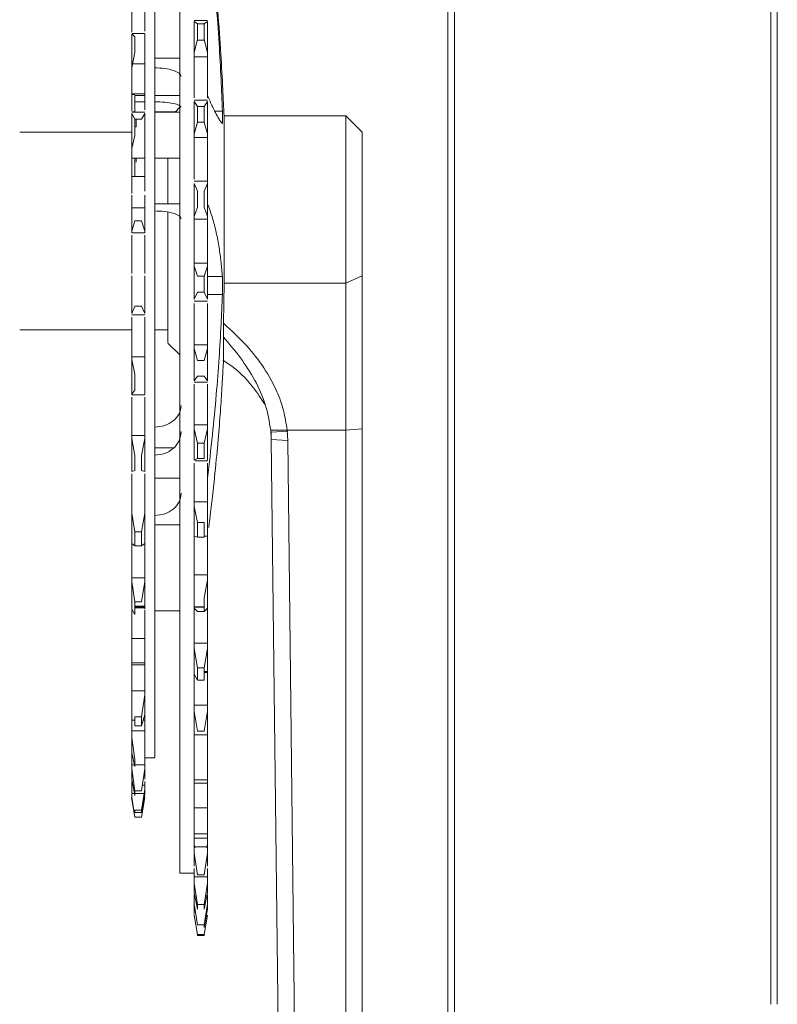
# Paper-space layout 'CuvaCanti Double Sided' of a CAD drawing. Units: millimetres. Extents: x 42 to 443, y 5 to 272.
# Drawn here: x 105 to 108, y 166 to 170 of the extents above; entities that cross this region are included whole.
import ezdxf

# ---------------------------------------------------------------- set-up
doc = ezdxf.new("R2010")
doc.units = ezdxf.units.MM

psp = doc.layouts.new('CuvaCanti Double Sided')

# ---------------------------------------------------------------- linework, layer by layer
at = {"color": 7, "linetype": 'Continuous', "lineweight": 15}
for p, q in [((107.0676, 174.00693), (107.0676, 164.59281)), ((108.49618, 174.00693), (108.49618, 165.63362)), ((107.09618, 171.12122), (107.09618, 164.6622)), ((108.4676, 165.63362), (108.4676, 171.12122)), ((105.69618, 170.01669), (105.69618, 169.85096)), ((106.02475, 169.90087), (105.9676, 169.90087)), ((105.9676, 169.76073), (105.9676, 169.89772)), ((105.98189, 169.88691), (105.9676, 169.89772)), ((105.98189, 169.88691), (105.98189, 169.82047)), ((106.01046, 169.88691), (105.98189, 169.88691)), ((106.02475, 169.89772), (106.01046, 169.88691)), ((106.01046, 169.88691), (106.01046, 169.82047)), ((106.02475, 169.76073), (106.02475, 169.89772)), ((105.69618, 169.84324), (105.69618, 169.6961)), ((105.71046, 169.8311), (105.69618, 169.84324)), ((105.75332, 169.84552), (105.69911, 169.84552)), ((105.71046, 169.76343), (105.71046, 169.8311)), ((105.75332, 169.84324), (105.75332, 169.6961)), ((105.9676, 169.76073), (105.98189, 169.82047)), ((106.01046, 169.82047), (106.02475, 169.76073)), ((105.69618, 169.6961), (105.71046, 169.76343)), ((105.9676, 169.74334), (105.9676, 169.76073)), ((106.02475, 169.76073), (106.02475, 169.74334)), ((105.69618, 169.71359), (105.75332, 169.71359)), ((105.79618, 169.73773), (105.90475, 169.73773)), ((105.9676, 169.74334), (106.02475, 169.74334)), ((105.69618, 169.68341), (105.69618, 169.6961)), ((105.69618, 169.68341), (105.69618, 169.50967)), ((105.75332, 169.6961), (105.75332, 169.68341)), ((105.69618, 169.58286), (105.75332, 169.58286)), ((105.69618, 169.58018), (105.71046, 169.58018)), ((105.71046, 169.57624), (105.71046, 169.50362)), ((105.75332, 169.57624), (105.71046, 169.57624)), ((105.90475, 169.57624), (105.79618, 169.57624)), ((105.71046, 169.54902), (105.75332, 169.54902)), ((106.02475, 169.55652), (105.9676, 169.55652)), ((105.9676, 169.40926), (105.9676, 169.55012)), ((105.98189, 169.52815), (105.9676, 169.55012)), ((106.02475, 169.55012), (106.01046, 169.52815)), ((106.02475, 169.40926), (106.02475, 169.55012)), ((105.69618, 169.50588), (105.71046, 169.50588)), ((105.75332, 169.50427), (105.69618, 169.50427)), ((105.75332, 169.50362), (105.69618, 169.50362)), ((105.69618, 169.49874), (105.69618, 169.34598)), ((105.71046, 169.47282), (105.69618, 169.49874)), ((105.75332, 169.49874), (105.73903, 169.47282)), ((105.75332, 169.49874), (105.75332, 169.34598)), ((105.79618, 169.50588), (105.88564, 169.50588)), ((105.90475, 169.50427), (105.79618, 169.50427)), ((105.90475, 169.52499), (105.88403, 169.50427)), ((105.98189, 169.52815), (105.98189, 169.45983)), ((106.01046, 169.52815), (105.98189, 169.52815)), ((106.01046, 169.52815), (106.01046, 169.45983)), ((106.08997, 169.50889), (106.05593, 169.50889)), ((106.08997, 169.50889), (106.08997, 169.45499)), ((105.71046, 169.40256), (105.71046, 169.47282)), ((105.73903, 169.47282), (105.71046, 169.47282)), ((105.71618, 169.47291), (105.71618, 169.44029)), ((105.9676, 169.40926), (105.98189, 169.45983)), ((105.98189, 169.45983), (106.01046, 169.45983)), ((106.01046, 169.45983), (106.02475, 169.40926)), ((106.62475, 169.48785), (106.09698, 169.48785)), ((106.09698, 169.48785), (106.09698, 169.48684)), ((106.09698, 169.48684), (106.09698, 168.76189)), ((106.69618, 169.41642), (106.62475, 169.48785)), ((106.62475, 169.48785), (106.62475, 168.76189)), ((105.69618, 169.41642), (105.21046, 169.41642)), ((105.71046, 169.44029), (105.71618, 169.44029)), ((105.9676, 169.39453), (105.9676, 169.40926)), ((106.02475, 169.40926), (106.02475, 169.39453)), ((106.69618, 169.41642), (106.69618, 168.79417)), ((105.69618, 169.34598), (105.71046, 169.40256)), ((105.9676, 169.39453), (106.02475, 169.39453)), ((105.69618, 169.33531), (105.69618, 169.34598)), ((105.69618, 169.33531), (105.69618, 169.15073)), ((105.75332, 169.34598), (105.75332, 169.33531)), ((105.69618, 169.30427), (105.75332, 169.30427)), ((105.71618, 169.28669), (105.71618, 169.30427)), ((105.79618, 169.30427), (105.90475, 169.30427)), ((106.02475, 169.23601), (106.02475, 169.10573)), ((105.75332, 169.22436), (105.69618, 169.22436)), ((106.02475, 169.20388), (105.9676, 169.20388)), ((105.9676, 169.05164), (105.9676, 169.19418)), ((105.98189, 169.16152), (105.96761, 169.19431)), ((106.02474, 169.19431), (106.01046, 169.16152)), ((106.02475, 169.05164), (106.02474, 169.19431)), ((106.02475, 169.20388), (106.02475, 169.19431)), ((105.98189, 169.16152), (105.98189, 169.09231)), ((106.01046, 169.16152), (106.01046, 169.09231)), ((105.69618, 169.14335), (105.69618, 168.98822)), ((105.75332, 169.14335), (105.75332, 168.98822)), ((105.79618, 169.10574), (105.90475, 169.10574)), ((105.9676, 169.05164), (105.98189, 169.09231)), ((106.01046, 169.09231), (106.02475, 169.05164)), ((105.69618, 168.98822), (105.71046, 169.03286)), ((105.71046, 169.03286), (105.73903, 169.03286)), ((105.73903, 169.03286), (105.75332, 168.98822)), ((105.9676, 169.0398), (105.9676, 169.05164)), ((105.9676, 169.0398), (106.02475, 169.0398)), ((106.02475, 169.05164), (106.02475, 169.0398)), ((105.69618, 168.9798), (105.69618, 168.98822)), ((105.69618, 168.9798), (105.75332, 168.9798)), ((105.75332, 168.98822), (105.75332, 168.9798)), ((105.9676, 168.83552), (105.9676, 168.84809)), ((106.02475, 168.84809), (105.9676, 168.84809)), ((106.02475, 168.84809), (106.02475, 168.83552)), ((105.98189, 168.79235), (105.9676, 168.83552)), ((105.9676, 168.69309), (105.9676, 168.83552)), ((106.02475, 168.83552), (106.01046, 168.79235)), ((106.02475, 168.69309), (106.02475, 168.83552)), ((105.69618, 168.78464), (105.69618, 168.79436)), ((105.69618, 168.78464), (105.69618, 168.63045)), ((105.75332, 168.79436), (105.75332, 168.78464)), ((105.75332, 168.78464), (105.75332, 168.63045)), ((106.01046, 168.79235), (105.98189, 168.79235)), ((106.01046, 168.79235), (106.01046, 168.72327)), ((106.08997, 168.79075), (106.02475, 168.79075)), ((106.08997, 168.79075), (106.08997, 168.71218)), ((106.62475, 168.76189), (106.69618, 168.79417)), ((106.69618, 168.79417), (106.69618, 168.13064)), ((105.9676, 168.69309), (105.98189, 168.72327)), ((105.98189, 168.72327), (106.01046, 168.72327)), ((106.01046, 168.72327), (106.02475, 168.69309)), ((106.09494, 168.5879), (106.09698, 168.76189)), ((106.09698, 168.76189), (106.62475, 168.76189)), ((106.62475, 168.1249), (106.62475, 168.76189)), ((105.9676, 168.68431), (106.02475, 168.68431)), ((106.02475, 168.71218), (106.08997, 168.71218)), ((105.69618, 168.63045), (105.71046, 168.66219)), ((105.71046, 168.66219), (105.73903, 168.66219)), ((105.73903, 168.66219), (105.75332, 168.63045)), ((105.69618, 168.62447), (105.75332, 168.62447)), ((105.21046, 168.55928), (105.69618, 168.55928)), ((105.79618, 168.55928), (105.85332, 168.55928)), ((106.09407, 168.52842), (106.09494, 168.5879)), ((105.85328, 168.50217), (105.90475, 168.45071)), ((105.9676, 168.47894), (105.9676, 168.49434)), ((106.02475, 168.49434), (105.9676, 168.49434)), ((105.9676, 168.33884), (105.9676, 168.47894)), ((105.98189, 168.42603), (105.9676, 168.47894)), ((106.02475, 168.47894), (106.01046, 168.42603)), ((106.02475, 168.49434), (106.02475, 168.47894)), ((106.02475, 168.33884), (106.02475, 168.47894)), ((105.69618, 168.43027), (105.69618, 168.44212)), ((105.75332, 168.44212), (105.69618, 168.44212)), ((105.69618, 168.43027), (105.6962, 168.28033)), ((105.71046, 168.36745), (105.69618, 168.43027)), ((105.75332, 168.44212), (105.75332, 168.43027)), ((105.75332, 168.43027), (105.75332, 168.2803)), ((106.01046, 168.42603), (105.98189, 168.42603)), ((105.71046, 168.29847), (105.71046, 168.36745)), ((105.9676, 168.33884), (105.98189, 168.35808)), ((105.98189, 168.35808), (106.01046, 168.35808)), ((106.01046, 168.35808), (106.02475, 168.33884)), ((105.6962, 168.28033), (105.71046, 168.29847)), ((105.9676, 168.33324), (106.02475, 168.33324)), ((105.69618, 168.27688), (105.69618, 168.28033)), ((105.69618, 168.27688), (105.75332, 168.27688)), ((105.9676, 168.12977), (105.9676, 168.14779)), ((106.02475, 168.14779), (105.9676, 168.14779)), ((105.9676, 167.99406), (105.9676, 168.12977)), ((105.98189, 168.0679), (105.9676, 168.12977)), ((106.02475, 168.12977), (106.01046, 168.0679)), ((106.02475, 168.14779), (106.02475, 168.12977)), ((106.02475, 167.99406), (106.02475, 168.12977)), ((106.37024, 168.1249), (106.29914, 168.12371)), ((106.62475, 168.1249), (106.37024, 168.1249)), ((106.37024, 168.1249), (106.3727, 168.07947)), ((106.62475, 168.1249), (106.69618, 168.13064)), ((106.62475, 164.875), (106.62475, 168.1249)), ((106.69618, 168.13064), (106.69618, 164.88074)), ((105.69618, 168.08778), (105.69618, 168.10151)), ((105.75332, 168.10151), (105.69618, 168.10151)), ((105.69618, 168.08778), (105.69618, 167.94523)), ((105.71046, 168.015), (105.69618, 168.08778)), ((105.75332, 168.08778), (105.73903, 168.015)), ((105.75332, 168.10151), (105.75332, 168.08778)), ((105.75332, 168.08778), (105.75332, 167.94523)), ((106.30126, 168.11565), (106.3727, 168.11989)), ((106.30163, 168.08425), (106.30126, 168.11565)), ((106.30126, 168.08427), (106.33945, 164.8798)), ((106.3727, 168.07947), (106.30126, 168.08427)), ((106.3727, 168.07947), (106.41089, 164.875)), ((105.98189, 168.0679), (105.98189, 168.00208)), ((106.01046, 168.0679), (105.98189, 168.0679)), ((106.01046, 168.0679), (106.01046, 168.00208)), ((105.71046, 167.94944), (105.71046, 168.015)), ((105.73903, 167.94944), (105.73903, 168.015)), ((105.9676, 167.99406), (105.98189, 168.00208)), ((105.98189, 168.00208), (106.01046, 168.00208)), ((105.97094, 167.99172), (106.02475, 167.99172)), ((105.69618, 167.94523), (105.71046, 167.94944)), ((105.73903, 167.94944), (105.75332, 167.94523)), ((105.90475, 167.91672), (105.79618, 167.91672)), ((105.9676, 167.79312), (105.9676, 167.81348)), ((106.02475, 167.81348), (105.9676, 167.81348)), ((105.9676, 167.66376), (105.9676, 167.79312)), ((105.98189, 167.72319), (105.9676, 167.79312)), ((106.02475, 167.81348), (106.02475, 167.79312)), ((106.02475, 167.66376), (106.02475, 167.79312)), ((105.69618, 167.76448), (105.69618, 167.77979)), ((105.69618, 167.76448), (105.69618, 167.63238)), ((105.71046, 167.6833), (105.69618, 167.76448)), ((105.75332, 167.76448), (105.73903, 167.6833)), ((105.75332, 167.77979), (105.75332, 167.76448)), ((105.75332, 167.76448), (105.75332, 167.63238)), ((105.79618, 167.71353), (105.90475, 167.71353)), ((105.98189, 167.72319), (105.98189, 167.66045)), ((106.01046, 167.72319), (105.98189, 167.72319)), ((106.01046, 167.72319), (106.01046, 167.66045)), ((105.71046, 167.62254), (105.71046, 167.6833)), ((105.73903, 167.6833), (105.71046, 167.6833)), ((105.73903, 167.62254), (105.73903, 167.6833)), ((105.9676, 167.66376), (105.98189, 167.66045)), ((105.98189, 167.66045), (106.01046, 167.66045)), ((106.02478, 167.66479), (106.01046, 167.66479)), ((106.01046, 167.66472), (106.02475, 167.66472)), ((105.69618, 167.63238), (105.71046, 167.62254)), ((105.71046, 167.62254), (105.73903, 167.62254)), ((105.73903, 167.62254), (105.75332, 167.63238)), ((105.69618, 167.46725), (105.69618, 167.48381)), ((105.75332, 167.48381), (105.69618, 167.48381)), ((105.75332, 167.48381), (105.75332, 167.46725)), ((105.9676, 167.47389), (105.9676, 167.49631)), ((106.02475, 167.49631), (105.9676, 167.49631)), ((106.02475, 167.49631), (106.02475, 167.47389)), ((105.69618, 167.46725), (105.69618, 167.34843)), ((105.71046, 167.37939), (105.69618, 167.46725)), ((105.75332, 167.46725), (105.73903, 167.37939)), ((105.75332, 167.46725), (105.75332, 167.34843)), ((105.9676, 167.35277), (105.9676, 167.47389)), ((106.02475, 167.47389), (106.01046, 167.39692)), ((106.02475, 167.35277), (106.02475, 167.47389)), ((106.01046, 167.39692), (106.01046, 167.33818)), ((105.71046, 167.32474), (105.71046, 167.37939)), ((105.73903, 167.37939), (105.71046, 167.37939)), ((105.75365, 167.35618), (105.71046, 167.35618)), ((106.01046, 167.35833), (105.96757, 167.35833)), ((105.69618, 167.34843), (105.71046, 167.32474)), ((105.71046, 167.35289), (105.75332, 167.35289)), ((105.79618, 167.34063), (105.90475, 167.34063)), ((105.9676, 167.35277), (105.98189, 167.33818)), ((105.98189, 167.33818), (106.01046, 167.33818)), ((106.01046, 167.33818), (106.02475, 167.35277)), ((105.69618, 167.20237), (105.69618, 167.22024)), ((105.75332, 167.22024), (105.69618, 167.22024)), ((105.69618, 167.20237), (105.69618, 167.09941)), ((105.75332, 167.22024), (105.75332, 167.20237)), ((105.75332, 167.20237), (105.75332, 167.09941)), ((105.9676, 167.17674), (105.9676, 167.20088)), ((106.02475, 167.20088), (105.9676, 167.20088)), ((106.02475, 167.20088), (106.02475, 167.17674)), ((105.9676, 167.06563), (105.9676, 167.17674)), ((105.98189, 167.09385), (105.9676, 167.17674)), ((106.02475, 167.17674), (106.01046, 167.09385)), ((106.02475, 167.06563), (106.02475, 167.17674)), ((105.75335, 167.11463), (105.69614, 167.11463)), ((105.69618, 167.10639), (105.75332, 167.10639)), ((105.9676, 167.06563), (105.98189, 167.03996)), ((105.98189, 167.09385), (105.98189, 167.03996)), ((106.01046, 167.09385), (105.98189, 167.09385)), ((106.01046, 167.09385), (106.01046, 167.03996)), ((106.02478, 167.07719), (106.01046, 167.07719)), ((106.01046, 167.0731), (106.02475, 167.0731)), ((105.98189, 167.03996), (106.01046, 167.03996)), ((105.69618, 166.97566), (105.69618, 166.99366)), ((105.75332, 166.99366), (105.69618, 166.99366)), ((105.69618, 166.97566), (105.69618, 166.89064)), ((105.75332, 166.97566), (105.73903, 166.88017)), ((105.75332, 166.99366), (105.75332, 166.97566)), ((105.75332, 166.97566), (105.75332, 166.89064)), ((105.9676, 166.906), (105.9676, 166.93151)), ((106.02475, 166.93151), (105.9676, 166.93151)), ((106.02475, 166.93151), (106.02475, 166.906)), ((105.73903, 166.84107), (105.75332, 166.89064)), ((105.9676, 166.80652), (105.9676, 166.906)), ((105.98189, 166.8184), (105.9676, 166.906)), ((106.02475, 166.906), (106.01046, 166.8184)), ((106.02475, 166.80649), (106.02475, 166.906)), ((105.69618, 166.86642), (105.71046, 166.86642)), ((105.71046, 166.84107), (105.71046, 166.88017)), ((105.73903, 166.88017), (105.71046, 166.88017)), ((105.71046, 166.84107), (105.73903, 166.84107)), ((105.73903, 166.84107), (105.73903, 166.88017)), ((105.74634, 166.86642), (105.75332, 166.86642)), ((105.69618, 166.82059), (105.75332, 166.82059)), ((105.69618, 166.79178), (105.69618, 166.80993)), ((105.75332, 166.80993), (105.75332, 166.79178)), ((106.01046, 166.8184), (105.98189, 166.8184)), ((105.69618, 166.79178), (105.69618, 166.72657)), ((105.71046, 166.6955), (105.69618, 166.79178)), ((105.75332, 166.79178), (105.75332, 166.72657)), ((105.69618, 166.72657), (105.71046, 166.66551)), ((105.69618, 166.6547), (105.69618, 166.67261)), ((105.7088, 166.67261), (105.69618, 166.67261)), ((105.71046, 166.66551), (105.71046, 166.6955)), ((105.75332, 166.67261), (105.71046, 166.67261)), ((105.75332, 166.70214), (105.79618, 166.70214)), ((105.75332, 166.67261), (105.75332, 166.6547)), ((105.9676, 166.66562), (105.9676, 166.69212)), ((106.02475, 166.69212), (106.02475, 166.66562)), ((105.69618, 166.6547), (105.69618, 166.6107)), ((105.71046, 166.55968), (105.69618, 166.6547)), ((105.75332, 166.6547), (105.73903, 166.55968)), ((105.75332, 166.6547), (105.75332, 166.6107)), ((105.9676, 166.57921), (105.9676, 166.66562)), ((106.02475, 166.57921), (106.02475, 166.66562)), ((105.69618, 166.6107), (105.71046, 166.53945)), ((105.69618, 166.6007), (105.69618, 166.58464)), ((105.69618, 166.56735), (105.69618, 166.58464)), ((105.7014, 166.58464), (105.69618, 166.58464)), ((105.75332, 166.58464), (105.74279, 166.58464)), ((105.75332, 166.6007), (105.75332, 166.58464)), ((105.75332, 166.58464), (105.75332, 166.56735)), ((106.02478, 166.60685), (105.96757, 166.60685)), ((105.9676, 166.59276), (106.02475, 166.59276)), ((105.69618, 166.56735), (105.69618, 166.54549)), ((105.69618, 166.53159), (105.69618, 166.5479)), ((105.70877, 166.5479), (105.69618, 166.5479)), ((105.73903, 166.55968), (105.71046, 166.55968)), ((105.71046, 166.53945), (105.71046, 166.55968)), ((105.75332, 166.5479), (105.71046, 166.5479)), ((105.75332, 166.56735), (105.73903, 166.47562)), ((105.73903, 166.46557), (105.75332, 166.54549)), ((105.75332, 166.56735), (105.75332, 166.54549)), ((105.69606, 166.53142), (105.71046, 166.44499)), ((105.71046, 166.4451), (105.69618, 166.53159)), ((105.75332, 166.53159), (105.73903, 166.4451)), ((105.73903, 166.44499), (105.75344, 166.53142)), ((105.71046, 166.46557), (105.71046, 166.47562)), ((105.73903, 166.47562), (105.71046, 166.47562)), ((105.71046, 166.46557), (105.73903, 166.46557)), ((105.73903, 166.46557), (105.73903, 166.47562)), ((105.9676, 166.4591), (105.9676, 166.48621)), ((106.02475, 166.48621), (105.9676, 166.48621)), ((105.9676, 166.38703), (105.9676, 166.4591)), ((106.02475, 166.48621), (106.02475, 166.4591)), ((106.02475, 166.38703), (106.02475, 166.4591)), ((105.73903, 166.4451), (105.71046, 166.4451)), ((105.71046, 166.44499), (105.71046, 166.4451)), ((105.73903, 166.44499), (105.73903, 166.4451)), ((105.9676, 166.37356), (106.02475, 166.37356)), ((105.9676, 166.35506), (106.02475, 166.35506)), ((105.9676, 166.32774), (105.96989, 166.31275)), ((105.9676, 166.28945), (105.9676, 166.31678)), ((106.02475, 166.31678), (105.9676, 166.31678)), ((105.9676, 166.23278), (105.9676, 166.28945)), ((105.98189, 166.19557), (105.9676, 166.28945)), ((106.02475, 166.28945), (106.01046, 166.19557)), ((106.02247, 166.31275), (106.02475, 166.32774)), ((106.02475, 166.31678), (106.02475, 166.28945)), ((106.02475, 166.23278), (106.02475, 166.28945)), ((105.90475, 166.20214), (105.9676, 166.20214)), ((105.9676, 166.15915), (105.9676, 166.18631)), ((106.02475, 166.18631), (105.9676, 166.18631)), ((105.9676, 166.1187), (105.9676, 166.15915)), ((105.98189, 166.0659), (105.9676, 166.15915)), ((106.01046, 166.19557), (105.98189, 166.19557)), ((106.02475, 166.15915), (106.01046, 166.0659)), ((106.02475, 166.18631), (106.02475, 166.15915)), ((106.02475, 166.1187), (106.02475, 166.15915)), ((105.9676, 166.1187), (105.98189, 166.04627)), ((106.01046, 166.04627), (106.02475, 166.1187)), ((105.9676, 166.09668), (105.9676, 166.1087)), ((105.9676, 166.0701), (105.9676, 166.09668)), ((106.02475, 166.09668), (106.02475, 166.1087)), ((106.02475, 166.09668), (106.02475, 166.0701)), ((105.9676, 166.04646), (105.9676, 166.0701)), ((105.98189, 165.97883), (105.9676, 166.0701)), ((105.9676, 166.02359), (105.9676, 166.04961)), ((106.01046, 166.0659), (105.98189, 166.0659)), ((105.98189, 166.0659), (105.98189, 166.04627)), ((106.02475, 166.0701), (106.01046, 165.97883)), ((106.01046, 166.0659), (106.01046, 166.04627)), ((106.01046, 165.96736), (106.02475, 166.04646)), ((106.02475, 166.04646), (106.02475, 166.0701)), ((105.98189, 165.93696), (105.9676, 166.02033)), ((106.02475, 166.02033), (106.01046, 165.93696)), ((106.01046, 165.97883), (105.98189, 165.97883)), ((106.01046, 165.97883), (106.01046, 165.96736)), ((106.01046, 165.93696), (105.98189, 165.93696)), ((105.98189, 165.93564), (105.98189, 165.93249)), ((106.01046, 165.93564), (105.98189, 165.93564)), ((105.98189, 165.93249), (106.01046, 165.93249)), ((106.01046, 165.93564), (106.01046, 165.93249))]:
    psp.add_line(p, q, dxfattribs=at)
at = {"color": 8, "linetype": 'Continuous', "lineweight": 15}
for p, q in [((106.01155, 169.81593), (105.98081, 169.81593)), ((105.75332, 169.08826), (105.69618, 169.08826)), ((106.30126, 168.11565), (106.30154, 168.08425)), ((105.79618, 168.04722), (105.87807, 168.04722)), ((105.71046, 167.36134), (105.75332, 167.36136)), ((105.9676, 167.35702), (106.01046, 167.35702)), ((105.9676, 166.80192), (106.02475, 166.80192))]:
    psp.add_line(p, q, dxfattribs=at)
at = {"color": 7, "linetype": 'Continuous', "lineweight": 15}
psp.add_arc((91.5026, 169.13167), 14.60857, 356.913929, 357.240206, dxfattribs=at)
for points, knots in [([(105.90475, 166.2039), (105.90475, 166.20334), (105.90475, 166.19916), (105.90475, 166.21718), (105.90475, 166.2595), (105.90475, 166.33062), (105.90475, 166.42665), (105.90475, 166.54754), (105.90475, 166.69187), (105.90475, 166.85833), (105.90475, 167.0453), (105.90475, 167.25097), (105.90475, 167.47338), (105.90475, 167.71036), (105.90475, 167.95965), (105.90475, 168.21884), (105.90475, 168.48544), (105.90475, 168.75688), (105.90475, 169.03054), (105.90475, 169.30379), (105.90475, 169.57399), (105.90475, 169.83855), (105.90475, 170.09492), (105.90475, 170.34063), (105.90475, 170.57331), (105.90475, 170.79072), (105.90475, 170.99075), (105.90475, 171.17161), (105.90475, 171.33096), (105.90475, 171.46953), (105.90475, 171.54152), (105.90475, 171.57752)], [0, 0, 0, 0, 0.0055323, 0.041049, 0.0765657, 0.1120824, 0.1475991, 0.1831158, 0.2186325, 0.2541492, 0.2896659, 0.3251826, 0.3606993, 0.396216, 0.4317327, 0.4672494, 0.5027661, 0.5382828, 0.5737995, 0.6093162, 0.644833, 0.6803497, 0.7158664, 0.7513831, 0.7868998, 0.8224165, 0.8579332, 0.8934499, 0.9289666, 0.9644833, 1, 1, 1, 1]), ([(105.79618, 171.27207), (105.79618, 171.27256), (105.79618, 171.27894), (105.79618, 171.25449), (105.79618, 171.19611), (105.79618, 171.09576), (105.79618, 170.96046), (105.79618, 170.79111), (105.79618, 170.59099), (105.79618, 170.36341), (105.79618, 170.11231), (105.79618, 169.84196), (105.79618, 169.557), (105.79618, 169.2623), (105.79618, 168.96291), (105.79618, 168.66394), (105.79618, 168.37052), (105.79618, 168.08765), (105.79618, 167.8202), (105.79618, 167.5727), (105.79618, 167.34948), (105.79618, 167.15409), (105.79618, 166.9908), (105.79618, 166.85897), (105.79618, 166.80213), (105.79618, 166.77371)], [0, 0, 0, 0, 0.0037599, 0.0490436, 0.0943272, 0.1396109, 0.1848945, 0.2301781, 0.2754618, 0.3207454, 0.3660291, 0.4113127, 0.4565963, 0.50188, 0.5471636, 0.5924472, 0.6377309, 0.6830145, 0.7282982, 0.7735818, 0.8188654, 0.8641491, 0.9094327, 0.9547164, 1, 1, 1, 1]), ([(106.02475, 170.39192), (106.03221, 170.31958), (106.04642, 170.18182), (106.06277, 169.98487), (106.07503, 169.80855), (106.08397, 169.65204), (106.08805, 169.55462), (106.08997, 169.50889)], [0, 0, 0, 0, 0.2457516, 0.4679896, 0.6669316, 0.8436599, 1, 1, 1, 1]), ([(105.75332, 170.01669), (105.75332, 170.00881), (105.75332, 169.99307), (105.75332, 169.96545), (105.75332, 169.93723), (105.75332, 169.90987), (105.75332, 169.88559), (105.75332, 169.86649), (105.75332, 169.85889), (105.75332, 169.85552)], [0, 0, 0, 0, 0.1472247, 0.2944494, 0.441674, 0.5888987, 0.7361234, 0.8833481, 1, 1, 1, 1]), ([(105.9676, 169.56652), (105.9676, 169.56679), (105.9676, 169.57059), (105.9676, 169.58482), (105.9676, 169.60817), (105.9676, 169.63632), (105.9676, 169.66614), (105.9676, 169.69549), (105.9676, 169.72262), (105.9676, 169.73643), (105.9676, 169.74334)], [0, 0, 0, 0, 0.01077899, 0.15209628, 0.29341357, 0.43473085, 0.57604814, 0.71736543, 0.85868271, 1, 1, 1, 1]), ([(106.02475, 169.56652), (106.02475, 169.56679), (106.02475, 169.57059), (106.02475, 169.58482), (106.02475, 169.60817), (106.02475, 169.63632), (106.02475, 169.66614), (106.02475, 169.69549), (106.02475, 169.72262), (106.02475, 169.73643), (106.02475, 169.74334)], [0, 0, 0, 0, 0.010779, 0.1520963, 0.2934136, 0.4347309, 0.5760481, 0.7173654, 0.8586827, 1, 1, 1, 1]), ([(105.75332, 169.68341), (105.75332, 169.67649), (105.75332, 169.66242), (105.75332, 169.63596), (105.75332, 169.60783), (105.75332, 169.57994), (105.75332, 169.55368), (105.75332, 169.53143), (105.75332, 169.51774), (105.75332, 169.51386), (105.75332, 169.51362)], [0, 0, 0, 0, 0.13870616, 0.28230745, 0.42590874, 0.56461491, 0.70332107, 0.84692236, 0.99052365, 1, 1, 1, 1]), ([(105.91046, 169.65803), (105.90871, 169.66297), (105.90525, 169.67276), (105.8786, 169.68562), (105.84075, 169.69467), (105.81094, 169.69585), (105.79618, 169.69644)], [0, 0, 0, 0, 0.2575739, 0.5097908, 0.7571402, 1, 1, 1, 1]), ([(106.08997, 169.45499), (106.08808, 169.45657), (106.08404, 169.45994), (106.07519, 169.47263), (106.06297, 169.4941), (106.04658, 169.52693), (106.03228, 169.55923), (106.02475, 169.57624)], [0, 0, 0, 0, 0.15426373, 0.32991473, 0.52878242, 0.75198201, 1, 1, 1, 1]), ([(105.79618, 169.54902), (105.81097, 169.54864), (105.84078, 169.54787), (105.87859, 169.54208), (105.90525, 169.53397), (105.90871, 169.52797), (105.91046, 169.52494)], [0, 0, 0, 0, 0.2432426, 0.4902501, 0.7420803, 1, 1, 1, 1]), ([(105.9676, 169.21388), (105.9676, 169.21517), (105.9676, 169.22092), (105.9676, 169.23808), (105.9676, 169.26364), (105.9676, 169.29281), (105.9676, 169.32275), (105.9676, 169.35119), (105.9676, 169.37654), (105.9676, 169.38854), (105.9676, 169.39453)], [0, 0, 0, 0, 0.0396494, 0.1768423, 0.3140353, 0.4512282, 0.5884212, 0.7256141, 0.8628071, 1, 1, 1, 1]), ([(106.02475, 169.21388), (106.02475, 169.21517), (106.02475, 169.22092), (106.02475, 169.23808), (106.02475, 169.26364), (106.02475, 169.29281), (106.02475, 169.32275), (106.02475, 169.35119), (106.02475, 169.37654), (106.02475, 169.38854), (106.02475, 169.39453)], [0, 0, 0, 0, 0.0396479, 0.176841, 0.3140342, 0.4512274, 0.5884205, 0.7256137, 0.8628068, 1, 1, 1, 1]), ([(105.75332, 169.33531), (105.75332, 169.32935), (105.75332, 169.31723), (105.75332, 169.29265), (105.75332, 169.26541), (105.75332, 169.2373), (105.75332, 169.20986), (105.75332, 169.18516), (105.75332, 169.16822), (105.75332, 169.1621), (105.75332, 169.16073)], [0, 0, 0, 0, 0.1343715, 0.2734852, 0.4125988, 0.5469703, 0.6813418, 0.8204555, 0.9595691, 1, 1, 1, 1]), ([(105.71046, 169.30427), (105.71046, 169.29183), (105.71046, 169.26565), (105.71046, 169.23857), (105.71046, 169.22436)], [0, 0, 0, 0, 0.47505744, 1, 1, 1, 1]), ([(105.85332, 169.30427), (105.85332, 169.28067), (105.85332, 169.23194), (105.85332, 169.16317), (105.85332, 169.11891), (105.85332, 169.10574)], [0, 0, 0, 0, 0.3977137, 0.8208055, 1, 1, 1, 1]), ([(106.02475, 169.10573), (106.03226, 169.0865), (106.04654, 169.04992), (106.06292, 168.98493), (106.07515, 168.91944), (106.08402, 168.85549), (106.08807, 168.81139), (106.08997, 168.79075)], [0, 0, 0, 0, 0.2474362, 0.4703795, 0.669238, 0.8451505, 1, 1, 1, 1]), ([(105.91046, 169.04086), (105.90871, 169.04559), (105.90525, 169.05497), (105.8786, 169.06619), (105.84075, 169.07372), (105.81094, 169.07468), (105.79618, 169.07516)], [0, 0, 0, 0, 0.2575739, 0.5097908, 0.7571402, 1, 1, 1, 1]), ([(105.85332, 169.07007), (105.85332, 169.06417), (105.85332, 169.02745), (105.85332, 168.95674), (105.85332, 168.86243), (105.85332, 168.77259), (105.85332, 168.69111), (105.85332, 168.62106), (105.85332, 168.56492), (105.85332, 168.52574), (105.85332, 168.50425), (105.85332, 168.5042), (105.85332, 168.50418)], [0, 0, 0, 0, 0.0216055, 0.134342, 0.2470785, 0.359815, 0.4725515, 0.5852879, 0.6980244, 0.8107609, 0.9234974, 1, 1, 1, 1]), ([(105.69618, 168.9698), (105.69618, 168.96796), (105.69618, 168.96089), (105.69618, 168.94267), (105.69618, 168.91712), (105.69618, 168.88934), (105.69618, 168.86128), (105.69618, 168.83478), (105.69618, 168.81505), (105.69618, 168.80679), (105.69618, 168.80436)], [0, 0, 0, 0, 0.0527056, 0.2019334, 0.3511613, 0.4953023, 0.6394432, 0.7886711, 0.937899, 1, 1, 1, 1]), ([(105.75332, 168.9698), (105.75332, 168.96796), (105.75332, 168.96089), (105.75332, 168.94267), (105.75332, 168.91712), (105.75332, 168.88934), (105.75332, 168.86128), (105.75332, 168.83478), (105.75332, 168.81505), (105.75332, 168.80679), (105.75332, 168.80436)], [0, 0, 0, 0, 0.0527056, 0.2019334, 0.3511613, 0.4953023, 0.6394432, 0.7886711, 0.937899, 1, 1, 1, 1]), ([(106.08997, 168.71218), (106.08807, 168.66894), (106.084, 168.57669), (106.0751, 168.43185), (106.06286, 168.27175), (106.04649, 168.09675), (106.03224, 167.97875), (106.02475, 167.91672)], [0, 0, 0, 0, 0.1554571, 0.3316984, 0.5305918, 0.753235, 1, 1, 1, 1]), ([(105.9676, 168.49434), (105.9676, 168.50057), (105.9676, 168.51304), (105.9676, 168.53886), (105.9676, 168.56756), (105.9676, 168.59751), (105.9676, 168.62647), (105.9676, 168.65154), (105.9676, 168.668), (105.9676, 168.67326), (105.9676, 168.67431)], [0, 0, 0, 0, 0.1379854, 0.2759707, 0.4139561, 0.5519414, 0.6899268, 0.8279121, 0.9658975, 1, 1, 1, 1]), ([(106.02475, 168.49434), (106.02475, 168.50057), (106.02475, 168.51304), (106.02475, 168.53886), (106.02475, 168.56756), (106.02475, 168.59751), (106.02475, 168.62647), (106.02475, 168.65154), (106.02475, 168.668), (106.02475, 168.67326), (106.02475, 168.67431)], [0, 0, 0, 0, 0.1379854, 0.2759707, 0.4139561, 0.5519414, 0.6899268, 0.8279121, 0.9658975, 1, 1, 1, 1]), ([(105.69618, 168.61447), (105.69618, 168.61364), (105.69618, 168.60877), (105.69618, 168.5937), (105.69618, 168.57047), (105.69618, 168.54349), (105.69618, 168.51524), (105.69618, 168.48762), (105.69618, 168.46204), (105.69618, 168.44876), (105.69618, 168.44212)], [0, 0, 0, 0, 0.0285624, 0.1673392, 0.306116, 0.4448928, 0.5836696, 0.7224464, 0.8612232, 1, 1, 1, 1]), ([(105.75332, 168.61447), (105.75332, 168.61364), (105.75332, 168.60877), (105.75332, 168.5937), (105.75332, 168.57047), (105.75332, 168.54349), (105.75332, 168.51524), (105.75332, 168.48762), (105.75332, 168.46204), (105.75332, 168.44876), (105.75332, 168.44212)], [0, 0, 0, 0, 0.02856244, 0.16733923, 0.30611603, 0.44489282, 0.58366962, 0.72244641, 0.86122321, 1, 1, 1, 1]), ([(106.37023, 168.1249), (106.36601, 168.15317), (106.35745, 168.21049), (106.32372, 168.30208), (106.27089, 168.39741), (106.19287, 168.49727), (106.12923, 168.55616), (106.09494, 168.5879)], [0, 0, 0, 0, 0.1530338, 0.3102879, 0.5239225, 0.7434306, 1, 1, 1, 1]), ([(106.29914, 168.12371), (106.29289, 168.16142), (106.28024, 168.23776), (106.23171, 168.34265), (106.16928, 168.44009), (106.11937, 168.49871), (106.09407, 168.52843)], [0, 0, 0, 0, 0.2409537, 0.487845, 0.7403605, 1, 1, 1, 1]), ([(106.09414, 168.42828), (106.09414, 168.42812), (106.09413, 168.42772), (106.09412, 168.44503), (106.0941, 168.47707), (106.09408, 168.51125), (106.09407, 168.52842)], [0, 0, 0, 0, 0.1690728, 0.4433749, 0.7203194, 1, 1, 1, 1]), ([(106.09181, 168.42785), (106.11096, 168.41522), (106.14865, 168.39036), (106.19472, 168.34511), (106.2309, 168.30019), (106.25669, 168.26235), (106.27036, 168.2401), (106.27443, 168.23695), (106.27519, 168.23636)], [0, 0, 0, 0, 0.18495695, 0.36418191, 0.5445929, 0.73632364, 0.95055676, 1, 1, 1, 1]), ([(106.03017, 167.70185), (106.03582, 167.74784), (106.04822, 167.84881), (106.06299, 167.99191), (106.07523, 168.12771), (106.08405, 168.24357), (106.08809, 168.3127), (106.08997, 168.34499)], [0, 0, 0, 0, 0.1991749, 0.4373429, 0.6492786, 0.8361916, 1, 1, 1, 1]), ([(105.9676, 168.14779), (105.9676, 168.15491), (105.9676, 168.16914), (105.9676, 168.19665), (105.9676, 168.22615), (105.9676, 168.25587), (105.9676, 168.28372), (105.9676, 168.30642), (105.9676, 168.31991), (105.9676, 168.32324), (105.9676, 168.32324)], [0, 0, 0, 0, 0.1428565, 0.2857131, 0.4285696, 0.5714262, 0.7142827, 0.8571393, 0.9999958, 1, 1, 1, 1]), ([(106.02475, 168.14779), (106.02475, 168.15491), (106.02475, 168.16914), (106.02475, 168.19665), (106.02475, 168.22615), (106.02475, 168.25587), (106.02475, 168.28372), (106.02475, 168.30642), (106.02475, 168.31991), (106.02475, 168.32324), (106.02475, 168.32324)], [0, 0, 0, 0, 0.1428565, 0.2857131, 0.4285696, 0.5714262, 0.7142827, 0.8571393, 0.9999958, 1, 1, 1, 1]), ([(105.69618, 168.26688), (105.69618, 168.2625), (105.69618, 168.2534), (105.69618, 168.23235), (105.69618, 168.20717), (105.69618, 168.1794), (105.69618, 168.15124), (105.69618, 168.12411), (105.69618, 168.10904), (105.69618, 168.10151)], [0, 0, 0, 0, 0.1333494, 0.2777912, 0.4222329, 0.5666747, 0.7111165, 0.8555582, 1, 1, 1, 1]), ([(105.75332, 168.26688), (105.75332, 168.2625), (105.75332, 168.25339), (105.75332, 168.23235), (105.75332, 168.20717), (105.75332, 168.1794), (105.75332, 168.15123), (105.75332, 168.12411), (105.75332, 168.10904), (105.75332, 168.10151)], [0, 0, 0, 0, 0.1333633, 0.2778027, 0.4222422, 0.5666816, 0.7111211, 0.8555605, 1, 1, 1, 1]), ([(105.91046, 168.23191), (105.90871, 168.2193), (105.90525, 168.19434), (105.8786, 168.16332), (105.84075, 168.14209), (105.81094, 168.13935), (105.79618, 168.13799)], [0, 0, 0, 0, 0.25757387, 0.5097908, 0.75714022, 1, 1, 1, 1]), ([(106.29914, 168.12371), (106.2997, 168.11713), (106.30081, 168.10401), (106.30111, 168.09084), (106.30126, 168.08427)], [0, 0, 0, 0, 0.5013735, 1, 1, 1, 1]), ([(105.79618, 168.01596), (105.81097, 168.01744), (105.84078, 168.02043), (105.87859, 168.04357), (105.90525, 168.07729), (105.90871, 168.10437), (105.91046, 168.11807)], [0, 0, 0, 0, 0.2432426, 0.49025011, 0.7420803, 1, 1, 1, 1]), ([(105.9676, 167.81348), (105.9676, 167.82138), (105.9676, 167.83718), (105.9676, 167.86598), (105.9676, 167.89582), (105.9676, 167.925), (105.9676, 167.95087), (105.9676, 167.97086), (105.9676, 167.97845), (105.9676, 167.98172)], [0, 0, 0, 0, 0.1479577, 0.2959153, 0.443873, 0.5918307, 0.7397883, 0.887746, 1, 1, 1, 1]), ([(106.02475, 167.81348), (106.02475, 167.82138), (106.02475, 167.83718), (106.02475, 167.86598), (106.02475, 167.89582), (106.02475, 167.925), (106.02475, 167.95087), (106.02475, 167.97086), (106.02475, 167.97845), (106.02475, 167.98172)], [0, 0, 0, 0, 0.1479577, 0.2959153, 0.443873, 0.5918307, 0.7397883, 0.887746, 1, 1, 1, 1]), ([(105.69618, 167.93444), (105.69618, 167.9324), (105.69618, 167.92671), (105.69618, 167.91027), (105.69618, 167.88745), (105.69618, 167.86096), (105.69618, 167.83268), (105.69618, 167.80442), (105.69618, 167.7879), (105.69618, 167.77979)], [0, 0, 0, 0, 0.0865057, 0.2413947, 0.3910038, 0.5406129, 0.6955019, 0.8503909, 1, 1, 1, 1]), ([(105.75332, 167.93444), (105.75332, 167.9324), (105.75332, 167.92671), (105.75332, 167.91027), (105.75332, 167.88745), (105.75332, 167.86096), (105.75332, 167.83268), (105.75332, 167.80442), (105.75332, 167.7879), (105.75332, 167.77979)], [0, 0, 0, 0, 0.08650903, 0.24139747, 0.39100602, 0.54061457, 0.69550301, 0.85039145, 1, 1, 1, 1]), ([(105.91046, 167.85048), (105.90871, 167.83774), (105.90525, 167.81252), (105.8786, 167.7805), (105.84075, 167.75832), (105.81094, 167.75544), (105.79618, 167.75401)], [0, 0, 0, 0, 0.2575739, 0.5097908, 0.7571402, 1, 1, 1, 1]), ([(105.69618, 167.63393), (105.69618, 167.63401), (105.69618, 167.63422), (105.69618, 167.62636), (105.69618, 167.61177), (105.69618, 167.59113), (105.69618, 167.56623), (105.69618, 167.53874), (105.69618, 167.51028), (105.69618, 167.49264), (105.69618, 167.48381)], [0, 0, 0, 0, 0.08005431, 0.21147512, 0.34289593, 0.47431675, 0.60573756, 0.73715837, 0.86857919, 1, 1, 1, 1]), ([(105.75332, 167.63393), (105.75332, 167.63401), (105.75332, 167.63422), (105.75332, 167.62636), (105.75332, 167.61177), (105.75332, 167.59113), (105.75332, 167.56623), (105.75332, 167.53874), (105.75332, 167.51028), (105.75332, 167.49264), (105.75332, 167.48381)], [0, 0, 0, 0, 0.08005431, 0.21147512, 0.34289593, 0.47431675, 0.60573756, 0.73715837, 0.86857919, 1, 1, 1, 1]), ([(105.9676, 167.20088), (105.9676, 167.20998), (105.9676, 167.2282), (105.9676, 167.25829), (105.9676, 167.28758), (105.9676, 167.31414), (105.9676, 167.336), (105.9676, 167.35093), (105.9676, 167.35832), (105.9676, 167.35755), (105.9676, 167.35732)], [0, 0, 0, 0, 0.1344769, 0.2689537, 0.4034306, 0.5379075, 0.6723843, 0.8068612, 0.9413381, 1, 1, 1, 1]), ([(105.69618, 167.34283), (105.69618, 167.34032), (105.69618, 167.33231), (105.69618, 167.3036), (105.69618, 167.26277), (105.69618, 167.23441), (105.69618, 167.22024)], [0, 0, 0, 0, 0.1322542, 0.4215028, 0.7107514, 1, 1, 1, 1]), ([(105.75332, 167.34283), (105.75332, 167.34032), (105.75332, 167.33231), (105.75332, 167.3036), (105.75332, 167.26277), (105.75332, 167.23441), (105.75332, 167.22024)], [0, 0, 0, 0, 0.1322542, 0.4215028, 0.7107514, 1, 1, 1, 1]), ([(106.02475, 167.20088), (106.02475, 167.20998), (106.02475, 167.22819), (106.02475, 167.2583), (106.02475, 167.28755), (106.02475, 167.31424), (106.02475, 167.3356), (106.02475, 167.3489), (106.02475, 167.35195), (106.02475, 167.35277)], [0, 0, 0, 0, 0.15695695, 0.3139139, 0.47087085, 0.6278278, 0.78478475, 0.9417417, 1, 1, 1, 1]), ([(105.69618, 167.10513), (105.69618, 167.10132), (105.69618, 167.09326), (105.69618, 167.0735), (105.69618, 167.04916), (105.69618, 167.02175), (105.69618, 167.00302), (105.69618, 166.99366)], [0, 0, 0, 0, 0.1833978, 0.3875484, 0.5916989, 0.7958495, 1, 1, 1, 1]), ([(105.75332, 167.10513), (105.75332, 167.10132), (105.75332, 167.09326), (105.75332, 167.0735), (105.75332, 167.04916), (105.75332, 167.02175), (105.75332, 167.00302), (105.75332, 166.99366)], [0, 0, 0, 0, 0.1833978, 0.3875484, 0.5916989, 0.7958495, 1, 1, 1, 1]), ([(105.9676, 166.93151), (105.9676, 166.94102), (105.9676, 166.96006), (105.9676, 166.99012), (105.9676, 167.01858), (105.9676, 167.04291), (105.9676, 167.05917), (105.9676, 167.06425), (105.9676, 167.06563)], [0, 0, 0, 0, 0.18607239, 0.37214477, 0.55821716, 0.74428955, 0.93036193, 1, 1, 1, 1]), ([(106.02475, 166.93151), (106.02475, 166.94102), (106.02475, 166.96005), (106.02475, 166.99013), (106.02475, 167.01854), (106.02475, 167.04305), (106.02475, 167.06128), (106.02475, 167.06748), (106.02475, 167.07014)], [0, 0, 0, 0, 0.1738464, 0.3476928, 0.5215392, 0.6953857, 0.8692321, 1, 1, 1, 1]), ([(105.69618, 166.91505), (105.69618, 166.9145), (105.69618, 166.91338), (105.69618, 166.90275), (105.69618, 166.8862), (105.69618, 166.86391), (105.69618, 166.83778), (105.69618, 166.8191), (105.69618, 166.80993)], [0, 0, 0, 0, 0.1602942, 0.3258977, 0.4915011, 0.6629488, 0.8343966, 1, 1, 1, 1]), ([(105.75332, 166.89064), (105.75332, 166.88899), (105.75332, 166.8819), (105.75332, 166.86365), (105.75332, 166.83784), (105.75332, 166.81912), (105.75332, 166.80993)], [0, 0, 0, 0, 0.0930117, 0.3988159, 0.7046201, 1, 1, 1, 1]), ([(105.9676, 166.69212), (105.9676, 166.70171), (105.9676, 166.72126), (105.9676, 166.75117), (105.9676, 166.77821), (105.9676, 166.80065), (105.9676, 166.81011), (105.9676, 166.81475)], [0, 0, 0, 0, 0.1983247, 0.4045065, 0.6106883, 0.809013, 1, 1, 1, 1]), ([(106.02475, 166.69212), (106.02475, 166.70171), (106.02475, 166.72126), (106.02475, 166.75117), (106.02475, 166.77821), (106.02475, 166.80065), (106.02475, 166.81011), (106.02475, 166.81475)], [0, 0, 0, 0, 0.1983247, 0.4045065, 0.6106883, 0.809013, 1, 1, 1, 1]), ([(105.79618, 166.77371), (105.79618, 166.75196), (105.79618, 166.71026), (105.79618, 166.70577), (105.79618, 166.70362)], [0, 0, 0, 0, 0.5216568, 1, 1, 1, 1]), ([(105.69618, 166.72657), (105.69618, 166.72545), (105.69618, 166.71797), (105.69618, 166.69953), (105.69618, 166.68148), (105.69618, 166.67261)], [0, 0, 0, 0, 0.0820839, 0.5490002, 1, 1, 1, 1]), ([(105.75332, 166.75349), (105.75332, 166.75018), (105.75332, 166.74282), (105.75332, 166.72384), (105.75332, 166.69982), (105.75332, 166.68158), (105.75332, 166.67261)], [0, 0, 0, 0, 0.21572727, 0.48015616, 0.74458505, 1, 1, 1, 1]), ([(105.9676, 166.48621), (105.9676, 166.49612), (105.9676, 166.51593), (105.9676, 166.54479), (105.9676, 166.56973), (105.9676, 166.58705), (105.9676, 166.59284), (105.9676, 166.59465)], [0, 0, 0, 0, 0.2244383, 0.4488765, 0.6733148, 0.897753, 1, 1, 1, 1]), ([(106.02475, 166.48621), (106.02475, 166.49612), (106.02475, 166.51593), (106.02475, 166.54479), (106.02475, 166.56973), (106.02475, 166.58705), (106.02475, 166.59284), (106.02475, 166.59465)], [0, 0, 0, 0, 0.2244383, 0.4488765, 0.6733148, 0.897753, 1, 1, 1, 1]), ([(105.9676, 166.31678), (105.9676, 166.32649), (105.9676, 166.34629), (105.9676, 166.37388), (105.9676, 166.39747), (105.9676, 166.40772), (105.9676, 166.4127)], [0, 0, 0, 0, 0.2461128, 0.5019758, 0.7578389, 1, 1, 1, 1]), ([(106.02475, 166.31678), (106.02475, 166.32649), (106.02475, 166.34629), (106.02475, 166.37388), (106.02475, 166.39747), (106.02475, 166.40772), (106.02475, 166.4127)], [0, 0, 0, 0, 0.2461128, 0.5019758, 0.7578389, 1, 1, 1, 1]), ([(105.9676, 166.18631), (105.9676, 166.19625), (105.9676, 166.20924), (105.9676, 166.2202), (105.9676, 166.22278)], [0, 0, 0, 0, 0.7649021, 1, 1, 1, 1]), ([(106.02475, 166.18631), (106.02475, 166.19625), (106.02475, 166.20924), (106.02475, 166.2202), (106.02475, 166.22278)], [0, 0, 0, 0, 0.7649021, 1, 1, 1, 1])]:
    psp.add_open_spline(points, degree=3, knots=knots, dxfattribs=at)
at = {"color": 8, "linetype": 'Continuous', "lineweight": 15}
psp.add_open_spline([(106.09698, 169.48684), (106.09519, 169.52528), (106.09104, 169.61436), (106.08226, 169.76622), (106.0692, 169.95455), (106.05177, 170.1667), (106.03626, 170.31582), (106.02852, 170.39019)], degree=3, knots=[0, 0, 0, 0, 0.1273944, 0.2952661, 0.5036149, 0.7524403, 1, 1, 1, 1], dxfattribs=at)
at = {"color": 7, "linetype": 'Continuous', "lineweight": 15}
for points in [[(105.9676, 168.84809), (105.9676, 168.85335), (105.9676, 168.86386), (105.9676, 168.88762), (105.9676, 168.9151), (105.9676, 168.94485), (105.9676, 168.97448), (105.9676, 169.0016), (105.9676, 169.02479), (105.9676, 169.0348), (105.9676, 169.0398)], [(106.02475, 168.84809), (106.02475, 168.85335), (106.02475, 168.86386), (106.02475, 168.88762), (106.02475, 168.9151), (106.02475, 168.94485), (106.02475, 168.97448), (106.02475, 169.0016), (106.02475, 169.02479), (106.02475, 169.0348), (106.02475, 169.0398)], [(105.9676, 167.49631), (105.9676, 167.50487), (105.9676, 167.522), (105.9676, 167.55166), (105.9676, 167.58145), (105.9676, 167.6095), (105.9676, 167.63362), (105.9676, 167.6518), (105.9676, 167.66338), (105.9676, 167.66428), (105.9676, 167.66472)], [(106.02475, 167.49631), (106.02475, 167.50487), (106.02475, 167.522), (106.02475, 167.55166), (106.02475, 167.58145), (106.02475, 167.6095), (106.02475, 167.63362), (106.02475, 167.6518), (106.02475, 167.66338), (106.02475, 167.66428), (106.02475, 167.66472)]]:
    psp.add_open_spline(points, degree=3, dxfattribs=at)

doc.saveas('drawing.dxf')
